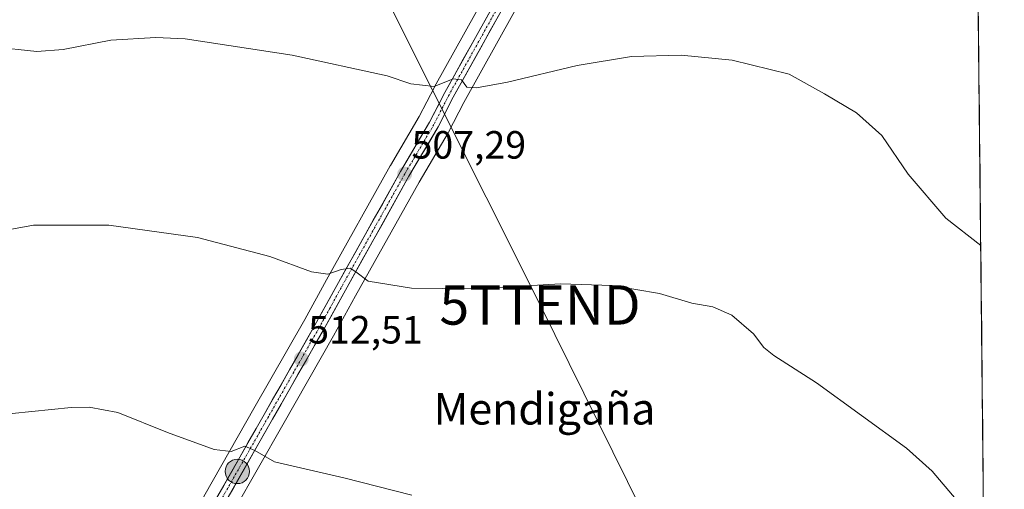
# Model space of a CAD drawing. Units: metres. Extents: x 569996 to 573435, y 4721846 to 4724194.
# Drawn here: x 573185 to 573435, y 4722385 to 4722504 of the extents above; entities that cross this region are included whole.
import ezdxf
from ezdxf.enums import TextEntityAlignment as Align

# ---------------------------------------------------------------- set-up
doc = ezdxf.new("R2010")
doc.units = ezdxf.units.M
doc.header["$MEASUREMENT"] = 0
doc.linetypes.add('TRAZO_Y_PUNTO', pattern=[1, 0.5, -0.25, 0, -0.25])
doc.layers.get('0').update_dxf_attribs({"lineweight": 5})
for name, color, linetype, lineweight in [('Carretera de calzada única', 19, 'Continuous', 13), ('Carretera de calzada única Cxs', 19, 'Continuous', 13), ('Carretera de calzada única eje', 19, 'TRAZO_Y_PUNTO', 0), ('Carátula', 7, 'Continuous', 5), ('Cultivos herbáceos CxS', 92, 'Continuous', 0), ('Curva de nivel normal', 36, 'Continuous', 0), ('Entidad de ámbito territorial CxS', 92, 'Continuous', 0), ('Municipio CxS', 142, 'Continuous', 0), ('Núcleo urbano CxS', 19, 'Continuous', 0), ('Punto de cota en terreno', 7, 'Continuous', 0), ('Punto kilométrico de carretera', 7, 'Continuous', 0), ('Rótulo de punto de cota en terreno', 19, 'Continuous', 0), ('Tendido', 6, 'Continuous', 0), ('Texto cartográfico', 19, 'Continuous', 0), ('Torre de tendido puntual', 7, 'Continuous', 0)]:
    doc.layers.add(name, color=color, linetype=linetype, lineweight=lineweight)
doc.styles.add('Arial', font='txt', dxfattribs={"height": 0.2})

# ---------------------------------------------------------------- blocks, each defined once
blk = doc.blocks.new('*U151')
at = {"layer": 'Cultivos herbáceos CxS', "color": 92, "linetype": 'Continuous', "lineweight": 0}
for points in [[(573316.3, 4722533.8, 501.11), (573290.43, 4722487.34, 505.31), (573290.38, 4722487.24, 505.32), (573286.56, 4722479.76, 506.09), (573279.19, 4722467.3, 507.33), (573279.16, 4722467.25, 507.34), (573262.95, 4722438.26, 510.51), (573257.39, 4722428.15, 511.72), (573244.46, 4722405.5, 514.11), (573232.09, 4722383.73, 516.54), (573226.49, 4722373.45, 517.76), (573220.07, 4722361.9, 519.11), (573219.93, 4722361.62, 519.14), (573218.07, 4722357.28, 519.58), (573217.18, 4722355.73, 519.69), (573216.72, 4722355.62, 519.7), (573214.23, 4722352.3, 519.98), (573210, 4722346.66, 520.63), (573200.41, 4722345.46, 520.84), (573199.75, 4722345.38, 520.84), (573199.75, 4722345.38, 520.84), (573188.87, 4722348.26, 520.42), (573143.72, 4722379, 517.84)], [(573239.47, 4722379.62, 516.51), (573251.82, 4722401.32, 514.21), (573264.76, 4722424.02, 511.77), (573270.35, 4722434.15, 510.63), (573286.51, 4722463.06, 507.45), (573293.94, 4722475.62, 506.23), (573294.02, 4722475.77, 506.22), (573297.86, 4722483.32, 505.56), (573323.69, 4722529.69, 501.45)], [(573426.95, 4722681.78, 484.94), (573435.43, 4721880.9, 541.73)]]:
    blk.add_polyline3d(points, dxfattribs=at)
blk = doc.blocks.new('*U181')
at = {"layer": 'Curva de nivel normal', "color": 36, "linetype": 'Continuous', "lineweight": 0}
blk.add_polyline3d([(573177.84, 4722403.71, 515), (573197.92, 4722405.79, 515), (573202.58, 4722405.89, 515), (573209.85, 4722404.48, 515), (573222.5, 4722399.38, 515), (573234.38, 4722395.12, 515), (573238.71, 4722394.55, 515), (573242.12, 4722395.91, 515), (573244.67, 4722394.81, 515), (573249.69, 4722391.94, 515), (573267.34, 4722387.85, 515), (573284.62, 4722383.47, 515)], dxfattribs=at)
blk = doc.blocks.new('5PATER')
at = {"layer": 'Carátula', "linetype": 'Continuous', "lineweight": 5}
h = blk.add_hatch(color=250, dxfattribs=at)
edge = h.paths.add_edge_path()
edge.add_ellipse((0, 0.01), major_axis=(-1.33, -1.34), ratio=0.999422, start_angle=0, end_angle=360)
blk = doc.blocks.new('5TTEND')
blk.add_text('5TTEND', height=10).set_placement((0, 0), align=Align.MIDDLE_CENTER)
blk = doc.blocks.new('5HITCA')
at = {"layer": 'Carátula', "linetype": 'Continuous', "lineweight": 5}
h = blk.add_hatch(color=1, dxfattribs=at)
edge = h.paths.add_edge_path()
edge.add_arc((0, 0), 3.1, 0.0011, 360.0011)
at = {"layer": 'Carátula', "color": 250, "linetype": 'Continuous', "lineweight": 5}
blk.add_circle((0, 0, 0), 3.1, dxfattribs=at)

msp = doc.modelspace()

# ---------------------------------------------------------------- linework, layer by layer
at = {"layer": 'Carretera de calzada única', "color": 19, "linetype": 'Continuous', "lineweight": 13}
for points in [[(573373.18, 4722610.74), (573368.57, 4722604.43), (573349.14, 4722577.65), (573338.94, 4722562.4), (573327.62, 4722542.86), (573321.07, 4722531.15), (573295.21, 4722484.73), (573291.35, 4722477.13), (573283.91, 4722464.56), (573267.73, 4722435.61), (573262.14, 4722425.49), (573249.21, 4722402.8), (573236.85, 4722381.08), (573231.26, 4722370.82), (573224.83, 4722359.26), (573223.94, 4722356.21), (573223.69, 4722353.72), (573223.73, 4722348.97), (573224.26, 4722344.64), (573225.14, 4722342.3), (573226.05, 4722340.8), (573229.78, 4722336.34), (573231.46, 4722335.09)], [(573202.96, 4722343.91), (573203.89, 4722343.98), (573206.32, 4722344.51), (573209.1, 4722345.68), (573212.82, 4722347.64), (573215.71, 4722349.59), (573217.92, 4722351.6), (573219.51, 4722353.77), (573220.76, 4722355.93), (573222.69, 4722360.44), (573229.12, 4722372), (573234.71, 4722382.27), (573247.07, 4722404.01), (573260.01, 4722426.68), (573265.57, 4722436.81), (573281.78, 4722465.79), (573289.19, 4722478.31), (573293.05, 4722485.88), (573318.92, 4722532.34)]]:
    msp.add_lwpolyline(points, dxfattribs=at)
at = {"layer": 'Carretera de calzada única Cxs', "color": 19, "linetype": 'Continuous', "lineweight": 13}
for points in [[(573234.71, 4722382.27, 516.34), (573236.77, 4722385.89, 515.94), (573238.83, 4722389.52, 515.49), (573240.89, 4722393.14, 515.23), (573242.95, 4722396.76, 514.75), (573245.01, 4722400.39, 514.38), (573247.07, 4722404.01, 513.98), (573249.23, 4722407.79, 513.57), (573251.38, 4722411.57, 513.16), (573253.54, 4722415.35, 512.69), (573255.7, 4722419.12, 512.38), (573257.85, 4722422.9, 511.86), (573260.01, 4722426.68, 511.5), (573261.86, 4722430.06, 511.13), (573263.72, 4722433.43, 510.64), (573265.57, 4722436.81, 510.33), (573267.89, 4722440.95, 509.81), (573270.2, 4722445.09, 509.4), (573272.52, 4722449.23, 508.92), (573274.83, 4722453.37, 508.5), (573277.15, 4722457.51, 507.97), (573279.46, 4722461.65, 507.53), (573281.78, 4722465.79, 507.15), (573284.25, 4722469.96, 506.7), (573286.72, 4722474.14, 506.38), (573289.19, 4722478.31, 505.83), (573291.12, 4722482.1, 505.57), (573293.05, 4722485.88, 505.12), (573295.4, 4722490.1, 504.83), (573297.75, 4722494.33, 504.45), (573300.11, 4722498.55, 503.97), (573302.46, 4722502.77, 503.43), (573304.81, 4722507, 503.15)], [(573306.96, 4722505.83, 503.36), (573304.61, 4722501.61, 503.65), (573302.26, 4722497.39, 504.13), (573299.91, 4722493.17, 504.5), (573297.56, 4722488.95, 504.94), (573295.21, 4722484.73, 505.21), (573293.28, 4722480.93, 505.6), (573291.35, 4722477.13, 505.94), (573288.87, 4722472.94, 506.35), (573286.39, 4722468.75, 506.79), (573283.91, 4722464.56, 507.17), (573281.6, 4722460.42, 507.65), (573279.29, 4722456.29, 508.04), (573276.98, 4722452.15, 508.59), (573274.66, 4722448.02, 508.95), (573272.35, 4722443.88, 509.52), (573270.04, 4722439.75, 509.88), (573267.73, 4722435.61, 510.4), (573265.87, 4722432.24, 510.75), (573264, 4722428.86, 511.13), (573262.14, 4722425.49, 511.59), (573259.99, 4722421.71, 511.95), (573257.83, 4722417.93, 512.43), (573255.68, 4722414.15, 512.76), (573253.52, 4722410.36, 513.2), (573251.37, 4722406.58, 513.67), (573249.21, 4722402.8, 514), (573246.74, 4722398.46, 514.59), (573244.27, 4722394.11, 514.96), (573241.79, 4722389.77, 515.52), (573239.32, 4722385.42, 515.91), (573236.85, 4722381.08, 516.45)]]:
    msp.add_polyline3d(points, dxfattribs=at)
at = {"layer": 'Carretera de calzada única eje', "color": 19, "linetype": 'TRAZO_Y_PUNTO', "lineweight": 0}
msp.add_lwpolyline([(573307.07, 4722508.52), (573294.12, 4722485.3), (573290.26, 4722477.72), (573286.55, 4722471.43), (573282.85, 4722465.17), (573274.73, 4722450.68), (573266.64, 4722436.21), (573263.87, 4722431.15), (573261.07, 4722426.09), (573254.6, 4722414.74), (573248.14, 4722403.4), (573235.78, 4722381.68), (573232.98, 4722376.54), (573230.19, 4722371.41), (573226.98, 4722365.63), (573223.76, 4722359.84), (573223.32, 4722358.33), (573222.35, 4722356.07), (573221.6, 4722353.75), (573219.73, 4722349.27), (573218.53, 4722346.14), (573217.21, 4722339.5)], dxfattribs=at)
at = {"layer": 'Cultivos herbáceos CxS', "color": 92, "linetype": 'Continuous', "lineweight": 0}
for points in [[(573426.95, 4722681.78, 484.94), (573435.43, 4721880.9, 541.73)], [(573316.3, 4722533.8, 501.11), (573290.43, 4722487.34, 505.31), (573290.38, 4722487.24, 505.32), (573286.56, 4722479.76, 506.09), (573279.19, 4722467.3, 507.33), (573279.16, 4722467.25, 507.34), (573262.95, 4722438.26, 510.51), (573257.39, 4722428.15, 511.72), (573244.46, 4722405.5, 514.11), (573232.09, 4722383.73, 516.54), (573226.49, 4722373.45, 517.76), (573220.07, 4722361.9, 519.11), (573219.93, 4722361.62, 519.14), (573218.07, 4722357.28, 519.58), (573217.18, 4722355.73, 519.69)], [(573323.69, 4722529.69, 501.45), (573297.86, 4722483.32, 505.56), (573294.02, 4722475.77, 506.22), (573293.94, 4722475.62, 506.23), (573286.51, 4722463.06, 507.45), (573270.35, 4722434.15, 510.63), (573264.76, 4722424.02, 511.77), (573251.82, 4722401.32, 514.21), (573239.47, 4722379.62, 516.51), (573233.89, 4722369.37, 517.66), (573227.66, 4722358.17, 519.47)]]:
    msp.add_polyline3d(points, dxfattribs=at)
at = {"layer": 'Curva de nivel normal', "color": 36, "linetype": 'Continuous', "lineweight": 0}
for points in [[(573178.02, 4722497.49, 505), (573189.22, 4722496.32, 505), (573195.88, 4722496.78, 505), (573208.01, 4722499.15, 505), (573219.49, 4722499.89, 505), (573226.97, 4722499.5, 505), (573254.19, 4722495.38, 505), (573278.4, 4722490.16, 505), (573284.36, 4722488.12, 505), (573290.3, 4722487.38, 505), (573295.19, 4722489.39, 505), (573297.25, 4722489.12, 505), (573298.69, 4722487.28, 505), (573301.09, 4722487.04, 505), (573309.04, 4722488.55, 505), (573326.7, 4722492.72, 505), (573340.54, 4722495, 505), (573353.22, 4722495.38, 505), (573366.21, 4722494.11, 505), (573380.69, 4722490.51, 505), (573389.64, 4722485.58, 505), (573397.85, 4722480.68, 505), (573404.24, 4722474.94, 505), (573410.95, 4722465.08, 505), (573420.59, 4722453.89, 505), (573429.44, 4722446.94, 505)], [(573172.06, 4722449.17, 510), (573188.39, 4722452.1, 510), (573207.51, 4722452.17, 510), (573230.11, 4722449, 510), (573248.51, 4722444.2, 510), (573259.09, 4722440.29, 510), (573263.29, 4722439.66, 510), (573266.66, 4722440.86, 510), (573268.99, 4722441.19, 510), (573270.4, 4722440.27, 510), (573273.51, 4722437.91, 510), (573284.58, 4722436.09, 510), (573300.55, 4722435.92, 510), (573322.48, 4722437.18, 510), (573335.61, 4722436.82, 510), (573347.69, 4722434.78, 510), (573355.92, 4722432.34, 510), (573361.22, 4722431.33, 510), (573366.13, 4722429.26, 510), (573371.6, 4722424.47, 510), (573374.23, 4722421.02, 510), (573376.8, 4722419, 510), (573387.67, 4722412.05, 510), (573410.56, 4722395.41, 510), (573417.04, 4722389.6, 510), (573430.21, 4722374.06, 510)]]:
    msp.add_polyline3d(points, dxfattribs=at)
at = {"layer": 'Entidad de ámbito territorial CxS', "color": 92, "linetype": 'Continuous', "lineweight": 0}
msp.add_polyline3d([(573428.82, 4722505.27, 500.39), (573428.88, 4722500.27, 500.8), (573428.93, 4722495.28, 501.3), (573428.98, 4722490.28, 501.87), (573429.03, 4722485.29, 502.58), (573429.09, 4722480.29, 503.27), (573429.14, 4722475.3, 503.82), (573429.19, 4722470.3, 504.08), (573429.25, 4722465.31, 504.2), (573429.3, 4722460.31, 504.33), (573429.35, 4722455.32, 504.5), (573429.4, 4722450.32, 504.74), (573429.46, 4722445.33, 505.03), (573429.51, 4722440.33, 505.34), (573429.56, 4722435.34, 505.67), (573429.62, 4722430.34, 506.06), (573429.67, 4722425.35, 506.42), (573429.72, 4722420.35, 506.75), (573429.77, 4722415.36, 507.01), (573429.83, 4722410.36, 507.32), (573429.88, 4722405.37, 507.71), (573429.93, 4722400.37, 508.17), (573429.99, 4722395.38, 508.62), (573430.04, 4722390.38, 509.04), (573430.09, 4722385.39, 509.39), (573430.14, 4722380.39, 509.66)], dxfattribs=at)
at = {"layer": 'Municipio CxS', "color": 142, "linetype": 'Continuous', "lineweight": 0}
msp.add_polyline3d([(573428.82, 4722505.21, 500.39), (573428.88, 4722500.21, 500.8), (573428.93, 4722495.22, 501.3), (573428.98, 4722490.22, 501.88), (573429.03, 4722485.23, 502.59), (573429.09, 4722480.23, 503.28), (573429.14, 4722475.24, 503.82), (573429.19, 4722470.25, 504.08), (573429.25, 4722465.25, 504.2), (573429.3, 4722460.26, 504.33), (573429.35, 4722455.26, 504.51), (573429.4, 4722450.27, 504.74), (573429.46, 4722445.27, 505.03), (573429.51, 4722440.28, 505.34), (573429.56, 4722435.28, 505.67), (573429.62, 4722430.29, 506.06), (573429.67, 4722425.3, 506.43), (573429.72, 4722420.3, 506.75), (573429.77, 4722415.31, 507.02), (573429.83, 4722410.31, 507.32), (573429.88, 4722405.32, 507.72), (573429.93, 4722400.32, 508.17), (573429.99, 4722395.33, 508.62), (573430.04, 4722390.33, 509.04), (573430.09, 4722385.34, 509.39), (573430.14, 4722380.35, 509.66)], dxfattribs=at)
at = {"layer": 'Núcleo urbano CxS', "color": 19, "linetype": 'Continuous', "lineweight": 0}
for points in [[(573316.3, 4722533.8, 501.11), (573290.43, 4722487.34, 505.31), (573290.38, 4722487.24, 505.32), (573286.56, 4722479.76, 506.09), (573279.19, 4722467.3, 507.33), (573279.16, 4722467.25, 507.34), (573262.95, 4722438.26, 510.51), (573257.39, 4722428.15, 511.72), (573244.46, 4722405.5, 514.11), (573232.09, 4722383.73, 516.54), (573226.49, 4722373.45, 517.76), (573220.07, 4722361.9, 519.11), (573219.93, 4722361.62, 519.14), (573218.07, 4722357.28, 519.58), (573217.18, 4722355.73, 519.69)], [(573232.09, 4722383.73, 516.54), (573244.46, 4722405.5, 514.11), (573257.39, 4722428.15, 511.72), (573262.95, 4722438.26, 510.51), (573279.16, 4722467.25, 507.34), (573279.19, 4722467.3, 507.33), (573286.56, 4722479.76, 506.09), (573290.38, 4722487.24, 505.32), (573290.43, 4722487.34, 505.31), (573316.3, 4722533.8, 501.11)], [(573323.69, 4722529.69, 501.45), (573297.86, 4722483.32, 505.56), (573294.02, 4722475.77, 506.22), (573293.94, 4722475.62, 506.23), (573286.51, 4722463.06, 507.45), (573270.35, 4722434.15, 510.63), (573264.76, 4722424.02, 511.77), (573251.82, 4722401.32, 514.21), (573239.47, 4722379.62, 516.51), (573233.89, 4722369.37, 517.66), (573227.66, 4722358.17, 519.47)], [(573323.69, 4722529.69, 501.45), (573297.86, 4722483.32, 505.56), (573294.02, 4722475.77, 506.22), (573293.94, 4722475.62, 506.23), (573286.51, 4722463.06, 507.45), (573270.35, 4722434.15, 510.63), (573264.76, 4722424.02, 511.77), (573251.82, 4722401.32, 514.21), (573239.47, 4722379.62, 516.51)]]:
    msp.add_polyline3d(points, dxfattribs=at)
at = {"layer": 'Tendido', "color": 6, "linetype": 'Continuous', "lineweight": 0}
msp.add_polyline3d([(572907.32, 4723253.18, 459.29), (572935.22, 4723197.29, 470.81), (573002.22, 4723063.09, 473.36), (573046.98, 4722973.29, 481), (573092.97, 4722881.14, 485.93), (573129.75, 4722806.91, 488.33), (573175.15, 4722715.59, 490.6), (573248.5, 4722569.05, 499.37), (573317.28, 4722431.84, 510.46), (573365.46, 4722334.48, 516.91), (573430.91, 4722308.22, 512.45)], dxfattribs=at)

# ---------------------------------------------------------------- block references
at = {"layer": 'Cultivos herbáceos CxS', "color": 92, "linetype": 'Continuous', "lineweight": 0}
msp.add_blockref('*U151', (0, 0), dxfattribs=at)
at = {"layer": 'Curva de nivel normal', "color": 36, "linetype": 'Continuous', "lineweight": 0}
msp.add_blockref('*U181', (0, 0), dxfattribs=at)
at = {"layer": 'Punto de cota en terreno', "linetype": 'Continuous', "lineweight": 0}
for p in [(573282.82, 4722465.12, 507.29), (573256.52, 4722418.09, 512.51)]:
    msp.add_blockref('5PATER', p, dxfattribs=at)
at = {"layer": 'Punto kilométrico de carretera', "linetype": 'Continuous', "lineweight": 0}
msp.add_blockref('5HITCA', (573240.23, 4722389.5, 515.71), dxfattribs=at)
at = {"layer": 'Torre de tendido puntual', "linetype": 'Continuous', "lineweight": 0}
msp.add_blockref('5TTEND', (573317.28, 4722431.84, 510.46), dxfattribs=at)

# ---------------------------------------------------------------- texts
at = {"layer": 'Rótulo de punto de cota en terreno', "color": 19, "linetype": 'Continuous', "lineweight": 0, "style": 'Arial'}
for s, p in [('507,29', (573284.58, 4722466.88)), ('512,51', (573258.28, 4722419.85))]:
    msp.add_text(s, height=7, dxfattribs=at).set_placement(p, align=Align.BOTTOM_LEFT)
at = {"layer": 'Texto cartográfico', "color": 19, "linetype": 'Continuous', "lineweight": 0, "style": 'Arial'}
msp.add_text('Mendigaña', height=8, dxfattribs=at).set_placement((573318.41, 4722405.43), align=Align.MIDDLE_CENTER)

doc.saveas('drawing.dxf')
